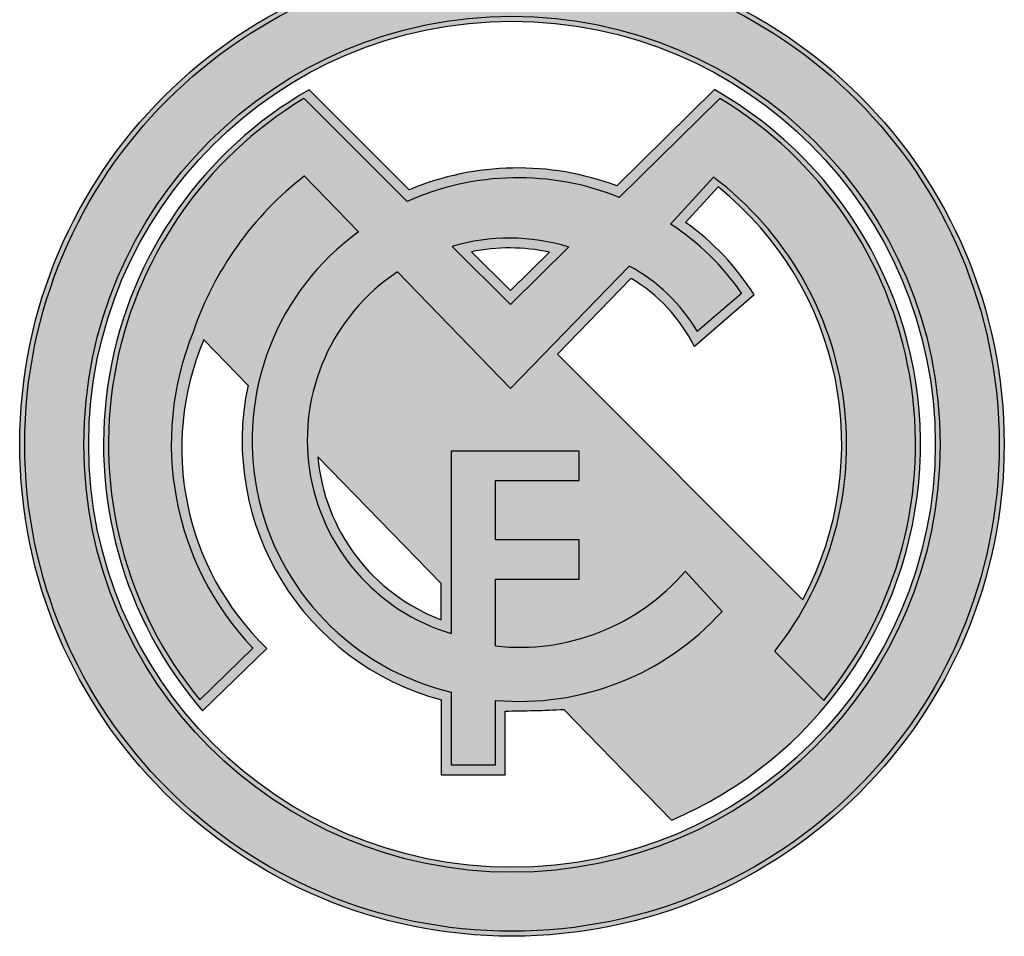
# Model space of a CAD drawing. Units: millimetres. Extents: x -8967.3 to -8924.2, y 21947.8 to 21970.6.
# Drawn here: x -8932.3 to -8930.3, y 21962.3 to 21964.2 of the extents above; entities that cross this region are included whole.
import ezdxf

# ---------------------------------------------------------------- set-up
doc = ezdxf.new("R2010")
doc.units = ezdxf.units.MM
doc.header["$LTSCALE"] = 0.5

# ---------------------------------------------------------------- blocks, each defined once
blk = doc.blocks.new('A$C543D51C9')
h = blk.add_hatch(color=184)
edge = h.paths.add_edge_path()
edge.add_arc((50, 50), 50, 0, 360)
edge = h.paths.add_edge_path(flags=16)
edge.add_arc((50, 50), 49.5, 0, 360)
h = blk.add_hatch(color=40)
edge = h.paths.add_edge_path()
edge.add_arc((50, 50), 49.5, 0, 360)
edge = h.paths.add_edge_path(flags=16)
edge.add_arc((50, 50), 43.5, 0, 360)
h = blk.add_hatch(color=184)
h.paths.add_polyline_path([(93.5, 50, 1), (6.5, 50, 1)])
h.paths.add_polyline_path([(93, 50, 1), (7, 50, 1)], flags=16)
h = blk.add_hatch(color=184)
h.paths.add_polyline_path([(60.65, 76.26, 0.190938), (39.57, 75.87), (29.39, 86.02, 0.471617), (18.57, 22.9), (25.09, 29.25, -0.310664), (18.69, 60.62), (23.18, 56.01, 0.399216), (42.82, 24.03), (42.82, 16.4), (49.32, 16.4), (49.32, 22.88, 0.010069), (55.28, 23.04), (66.22, 11.8, 0.620441), (70.57, 86.04)])
h.paths.add_polyline_path([(54.63, 59.16), (62.09, 66.86, -0.14274), (68.53, 59.94), (74.62, 65.18, 0.09725), (67.64, 72.55), (70.93, 76.16, -0.361326), (79.54, 34.2)], flags=16)
h.paths.add_polyline_path([(49.85, 55.67), (38.37, 67.52, 0.634928), (43.82, 30.75), (43.82, 49.3), (56.82, 49.3), (56.82, 46.3), (48.32, 46.3), (48.32, 40.3), (56.82, 40.3), (56.82, 36.3), (48.32, 36.3), (48.32, 29.5, 0.247721), (67.61, 37.09), (71.35, 33.01, -0.2356), (48.32, 23.97), (48.32, 17.4), (43.82, 17.4), (43.82, 24.81, -0.641723), (34.41, 71.6), (28.93, 77.26, 0.147268), (17.61, 61.4, 0.294408), (23.67, 29.26), (18.28, 24.02, -0.457308), (28.87, 85.13), (39.34, 74.68, -0.203184), (60.89, 75.09), (71.1, 85.15, -0.458123), (81.67, 23.96), (76.7, 28.95, 0.420408), (70.48, 77.14), (66.12, 72.37, -0.099951), (73.3, 65.36), (68.81, 61.5, 0.135981), (61.91, 68.11)], flags=16)
h.paths.add_polyline_path([(42.82, 35.84), (42.82, 32.15, -0.288249), (30.27, 48.73)], flags=16)
h = blk.add_hatch(color=40)
h.dxf.hatch_style = 1
h.paths.add_polyline_path([(61.91, 68.11, -0.135981), (68.81, 61.5), (73.3, 65.36, 0.099951), (66.12, 72.37), (70.48, 77.14, -0.420408), (76.7, 28.95), (81.67, 23.96, 0.458123), (71.1, 85.15), (60.89, 75.09, 0.203184), (39.34, 74.68), (28.87, 85.13, 0.457308), (18.28, 24.02), (23.67, 29.26, -0.294408), (17.61, 61.4, -0.147268), (28.93, 77.26), (34.41, 71.6, 0.641723), (43.82, 24.81), (43.82, 17.4), (48.32, 17.4), (48.32, 23.97, 0.2356), (71.35, 33.01), (67.61, 37.09, -0.247721), (48.32, 29.5), (48.32, 36.3), (56.82, 36.3), (56.82, 40.3), (48.32, 40.3), (48.32, 46.3), (56.82, 46.3), (56.82, 49.3), (43.82, 49.3), (43.82, 30.75, -0.634928), (38.37, 67.52), (49.85, 55.67)])
h.paths.add_polyline_path([(55.77, 70.05), (49.84, 64.2), (43.92, 70.11, -0.147405)], flags=16)
h.paths.add_polyline_path([(53.81, 69.52), (49.84, 65.61), (45.88, 69.57, -0.102603)], flags=0)
h = blk.add_hatch(color=184)
h.paths.add_polyline_path([(49.84, 64.2), (55.77, 70.05, 0.147405), (43.92, 70.11)])
h.paths.add_polyline_path([(45.88, 69.57, -0.102603), (53.81, 69.52), (49.84, 65.61)], flags=16)
for p, q in [((70.57, 86.04), (60.65, 76.26)), ((39.34, 74.68), (28.87, 85.13)), ((39.57, 75.87), (29.39, 86.02)), ((71.1, 85.15), (60.89, 75.09)), ((28.93, 77.26), (34.41, 71.6)), ((66.12, 72.37), (70.48, 77.14)), ((70.93, 76.16), (67.64, 72.55)), ((49.84, 64.2), (43.92, 70.11)), ((55.77, 70.05), (49.84, 64.2)), ((49.84, 65.61), (45.88, 69.57)), ((53.81, 69.52), (49.84, 65.61)), ((49.85, 55.67), (61.91, 68.11)), ((38.37, 67.52), (49.85, 55.67)), ((62.09, 66.86), (54.63, 59.16)), ((74.62, 65.18), (68.53, 59.94)), ((68.81, 61.5), (73.3, 65.36)), ((18.69, 60.62), (23.18, 56.01)), ((54.63, 59.16), (79.54, 34.2)), ((56.82, 49.3), (43.82, 49.3)), ((43.82, 49.3), (43.82, 30.75)), ((56.82, 46.3), (56.82, 49.3)), ((42.82, 35.84), (30.27, 48.73)), ((48.32, 40.3), (48.32, 46.3)), ((48.32, 46.3), (56.82, 46.3)), ((56.82, 40.3), (48.32, 40.3)), ((56.82, 36.3), (56.82, 40.3)), ((71.35, 33.01), (67.61, 37.09)), ((48.32, 29.5), (48.32, 36.3)), ((48.32, 36.3), (56.82, 36.3)), ((42.82, 32.15), (42.82, 35.84)), ((18.28, 24.02), (23.67, 29.26)), ((18.57, 22.9), (25.09, 29.25)), ((76.7, 28.95), (81.67, 23.96)), ((42.82, 24.03), (42.82, 16.4)), ((43.82, 24.81), (43.82, 17.4)), ((48.32, 17.4), (48.32, 23.97)), ((55.28, 23.04), (66.22, 11.8)), ((49.32, 16.4), (49.32, 22.88)), ((43.82, 17.4), (48.32, 17.4)), ((42.82, 16.4), (49.32, 16.4))]:
    blk.add_line(p, q)
for radius in [50, 49.5, 43.5, 43]:
    blk.add_circle((50, 50), radius)
for centre, radius, start, end in [((50, 50), 41.5, 293.01, 60.2786), ((50, 50), 41.5, 119.771, 220.7686), ((50, 50), 41, 121.0251, 219.3252), ((50, 50), 41, 320.5727, 59.0272), ((50.61, 49.47), 28.61, 69.4484, 112.6877), ((49.61, 50.53), 33.8, 127.7232, 161.2336), ((50.61, 49.47), 27.61, 68.13, 114.071), ((50, 50), 34, 321.7574, 52.9666), ((50, 50), 33.5, 331.8663, 51.3308), ((52.37, 51.08), 25.34, 34.3101, 57.1414), ((52.37, 51.08), 26.34, 32.3616, 54.5797), ((49.84, 50.36), 26.25, 125.991, 256.7479), ((49.73, 50.42), 20.53, 72.9085, 106.4496), ((49.73, 50.42), 19.53, 77.9476, 101.3804), ((53.43, 52.35), 17.9, 30.7359, 61.7104), ((49.73, 50.42), 20.53, 123.6135, 253.2672), ((53.43, 52.35), 16.9, 26.6675, 59.1617), ((45.57, 50.03), 30.18, 157.8636, 223.483), ((44.71, 49.59), 28.26, 157.0063, 226.0389), ((49.84, 50.36), 27.25, 168.0262, 255.077), ((49.73, 50.42), 19.53, 184.9558, 249.2741), ((50.77, 51.57), 22.21, 263.6623, 319.3153), ((50.77, 51.57), 27.71, 264.924, 317.9525), ((48.4, 171), 148.12, 270.3545, 272.662)]:
    blk.add_arc(centre, radius, start, end)

msp = doc.modelspace()

# ---------------------------------------------------------------- block references
at = {"xscale": 0.01999999999998181, "yscale": 0.01999999999998181, "zscale": 0.01999999999998181}
msp.add_blockref('A$C543D51C9', (-8932.2754, 21962.3474), dxfattribs=at)

doc.saveas('drawing.dxf')
